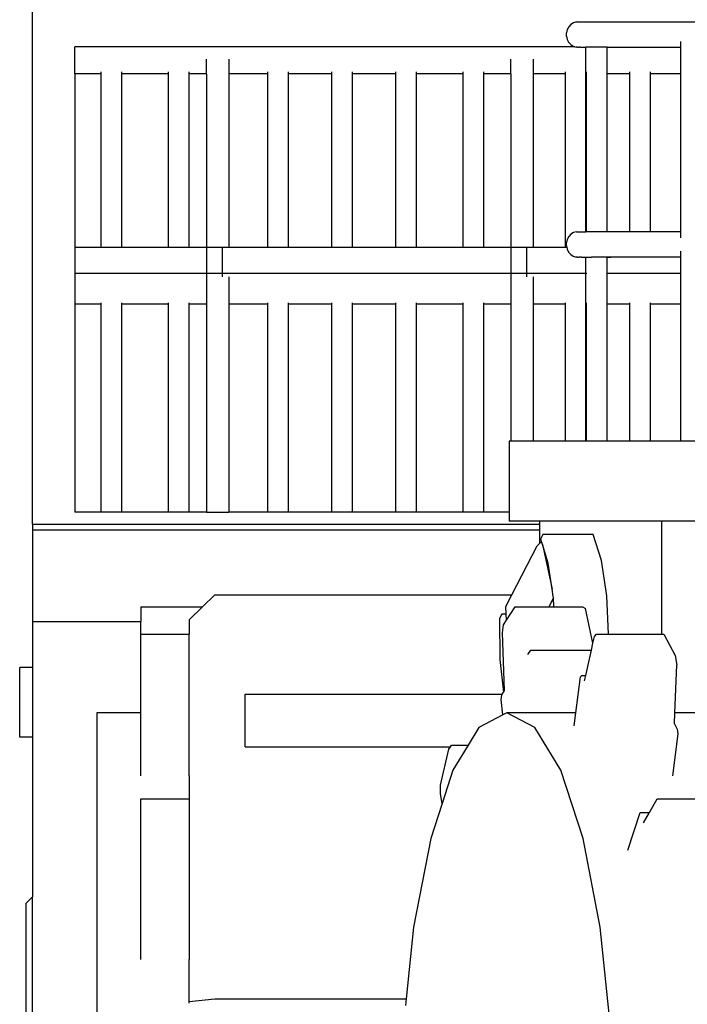
# Model space of a CAD drawing. Units: metres. Extents: x 1.06 to 10.64, y 3.7 to 8.51.
# Drawn here: x 8.59 to 9.1, y 4.44 to 5.2 of the extents above; entities that cross this region are included whole.
import ezdxf

# ---------------------------------------------------------------- set-up
doc = ezdxf.new("R2010")
doc.units = ezdxf.units.M
doc.layers.add('Edges', color=7, linetype='Continuous')

# ---------------------------------------------------------------- blocks, each defined once
blk = doc.blocks.new('Landfill Compactor bk')
at = {"layer": 'Edges'}
for p, q in [((-1.16844, 0.07817), (-1.16844, 0.48037)), ((-0.75721, 0.46004), (-0.75885, 0.45826)), ((-0.75522, 0.46129), (-0.75721, 0.46004)), ((-0.75299, 0.46192), (-0.75522, 0.46129)), ((-0.75299, 0.46192), (-0.61899, 0.46192)), ((-0.76066, 0.45107), (-0.76064, 0.45362)), ((-0.76002, 0.45607), (-0.76064, 0.45362)), ((-0.75885, 0.45826), (-0.76002, 0.45607)), ((-0.76066, 0.45107), (-0.76009, 0.44861)), ((-0.76009, 0.44861), (-0.75896, 0.44639)), ((-0.75896, 0.44639), (-0.75736, 0.44457)), ((-0.75736, 0.44457), (-0.75538, 0.44328)), ((-0.67332, 0.44257), (-0.67332, 0.4471)), ((-1.136, 0.4223), (-1.136, 0.44294)), ((-0.75427, 0.44294), (-1.136, 0.44294)), ((-0.75538, 0.44328), (-0.75427, 0.44294)), ((-0.75427, 0.44294), (-0.75318, 0.4426)), ((-0.75216, 0.4426), (-0.75318, 0.4426)), ((-0.75216, 0.4426), (-0.75088, 0.44257)), ((-0.75088, 0.44257), (-0.75079, 0.4426)), ((-0.74988, 0.44257), (-0.75079, 0.4426)), ((-0.74988, 0.44257), (-0.74912, 0.4426)), ((-0.74912, 0.4426), (-0.7469, 0.44257)), ((-0.7469, 0.44257), (-0.74578, 0.44257)), ((-0.74578, 0.42376), (-0.74578, 0.44257)), ((-0.72945, 0.44257), (-0.74578, 0.44257)), ((-0.72945, 0.4223), (-0.72945, 0.44257)), ((-0.72945, 0.44257), (-0.67332, 0.44257)), ((-0.67332, 0.44257), (-0.67288, 0.44257)), ((-0.67332, 0.4223), (-0.67332, 0.44257)), ((-1.03566, 0.4223), (-1.03566, 0.43351)), ((-1.01853, 0.43351), (-1.01853, 0.4223)), ((-0.80316, 0.4223), (-0.80316, 0.43351)), ((-0.78603, 0.43351), (-0.78603, 0.4223)), ((-1.11607, 0.4223), (-1.136, 0.4223)), ((-1.136, 0.4223), (-1.136, 0.28969)), ((-1.11607, 0.4223), (-1.11607, 0.42376)), ((-1.11607, 0.28969), (-1.11607, 0.4223)), ((-1.10017, 0.4223), (-1.10017, 0.42376)), ((-1.06467, 0.4223), (-1.10017, 0.4223)), ((-1.10017, 0.28969), (-1.10017, 0.4223)), ((-1.06467, 0.4223), (-1.06467, 0.42376)), ((-1.06467, 0.28969), (-1.06467, 0.4223)), ((-1.04878, 0.4223), (-1.04878, 0.42376)), ((-1.03566, 0.4223), (-1.04878, 0.4223)), ((-1.04878, 0.28969), (-1.04878, 0.4223)), ((-1.03566, 0.4223), (-1.03566, 0.28969)), ((-0.98881, 0.4223), (-1.01853, 0.4223)), ((-1.01853, 0.4223), (-1.01853, 0.28969)), ((-0.98881, 0.4223), (-0.98881, 0.42376)), ((-0.98881, 0.28969), (-0.98881, 0.4223)), ((-0.97291, 0.4223), (-0.97291, 0.42376)), ((-0.93986, 0.4223), (-0.97291, 0.4223)), ((-0.97291, 0.28969), (-0.97291, 0.4223)), ((-0.93986, 0.4223), (-0.93986, 0.42376)), ((-0.93986, 0.28969), (-0.93986, 0.4223)), ((-0.92397, 0.4223), (-0.92397, 0.42376)), ((-0.89092, 0.4223), (-0.92397, 0.4223)), ((-0.92397, 0.28969), (-0.92397, 0.4223)), ((-0.89092, 0.4223), (-0.89092, 0.42376)), ((-0.89092, 0.28969), (-0.89092, 0.4223)), ((-0.87502, 0.4223), (-0.87502, 0.42376)), ((-0.83952, 0.4223), (-0.87502, 0.4223)), ((-0.87502, 0.28969), (-0.87502, 0.4223)), ((-0.83952, 0.4223), (-0.83952, 0.42376)), ((-0.83952, 0.28969), (-0.83952, 0.4223)), ((-0.82363, 0.4223), (-0.82363, 0.42376)), ((-0.80316, 0.4223), (-0.82363, 0.4223)), ((-0.82363, 0.28969), (-0.82363, 0.4223)), ((-0.80316, 0.4223), (-0.80316, 0.28969)), ((-0.76121, 0.4223), (-0.78603, 0.4223)), ((-0.78603, 0.4223), (-0.78603, 0.28969)), ((-0.76121, 0.4223), (-0.76121, 0.42376)), ((-0.76121, 0.28969), (-0.76121, 0.4223)), ((-0.74578, 0.30158), (-0.74578, 0.42376)), ((-0.74531, 0.4223), (-0.74531, 0.42376)), ((-0.74505, 0.4223), (-0.74531, 0.4223)), ((-0.74531, 0.30158), (-0.74531, 0.4223)), ((-0.71227, 0.4223), (-0.72945, 0.4223)), ((-0.72945, 0.30158), (-0.72945, 0.4223)), ((-0.71227, 0.4223), (-0.71227, 0.42376)), ((-0.71227, 0.30158), (-0.71227, 0.4223)), ((-0.69637, 0.4223), (-0.69637, 0.42376)), ((-0.69637, 0.30158), (-0.69637, 0.4223)), ((-0.67332, 0.4223), (-0.69637, 0.4223)), ((-0.67288, 0.4223), (-0.67332, 0.4223)), ((-0.67332, 0.30158), (-0.67332, 0.4223)), ((-0.75299, 0.30158), (-0.75522, 0.30095)), ((-0.75299, 0.30158), (-0.74578, 0.30158)), ((-0.74531, 0.30158), (-0.74578, 0.30158)), ((-0.72945, 0.30158), (-0.74531, 0.30158)), ((-0.71227, 0.30158), (-0.72945, 0.30158)), ((-0.69637, 0.30158), (-0.71227, 0.30158)), ((-0.67332, 0.30158), (-0.69637, 0.30158)), ((-0.67332, 0.29703), (-0.67332, 0.30158)), ((-0.67288, 0.30158), (-0.67332, 0.30158)), ((-0.76002, 0.29573), (-0.76064, 0.29328)), ((-0.75885, 0.29792), (-0.76002, 0.29573)), ((-0.75721, 0.2997), (-0.75885, 0.29792)), ((-0.75522, 0.30095), (-0.75721, 0.2997)), ((-1.136, 0.28969), (-1.136, 0.27002)), ((-1.136, 0.28969), (-1.11607, 0.28969)), ((-1.11607, 0.28969), (-1.10017, 0.28969)), ((-1.10017, 0.28969), (-1.06467, 0.28969)), ((-1.06467, 0.28969), (-1.04878, 0.28969)), ((-1.04878, 0.28969), (-1.03566, 0.28969)), ((-1.03566, 0.28969), (-1.03566, 0.27002)), ((-1.03566, 0.28969), (-1.01853, 0.28969)), ((-1.02342, 0.27002), (-1.02342, 0.28969)), ((-1.01853, 0.28969), (-0.98881, 0.28969)), ((-0.98881, 0.28969), (-0.97291, 0.28969)), ((-0.97291, 0.28969), (-0.93986, 0.28969)), ((-0.93986, 0.28969), (-0.92397, 0.28969)), ((-0.92397, 0.28969), (-0.89092, 0.28969)), ((-0.89092, 0.28969), (-0.87502, 0.28969)), ((-0.87502, 0.28969), (-0.83952, 0.28969)), ((-0.83952, 0.28969), (-0.82363, 0.28969)), ((-0.82363, 0.28969), (-0.80316, 0.28969)), ((-0.80316, 0.28969), (-0.80316, 0.27002)), ((-0.80316, 0.28969), (-0.78603, 0.28969)), ((-0.79093, 0.27002), (-0.79093, 0.28969)), ((-0.78603, 0.28969), (-0.76121, 0.28969)), ((-0.76121, 0.28969), (-0.76042, 0.28969)), ((-0.76066, 0.29074), (-0.76064, 0.29328)), ((-0.76066, 0.29074), (-0.76042, 0.28969)), ((-0.76042, 0.28969), (-0.76009, 0.28827)), ((-0.76009, 0.28827), (-0.75896, 0.28605)), ((-0.75896, 0.28605), (-0.75736, 0.28424)), ((-0.67332, 0.28223), (-0.67332, 0.28677)), ((-0.75736, 0.28424), (-0.75538, 0.28294)), ((-0.75538, 0.28294), (-0.75318, 0.28226)), ((-0.75216, 0.28226), (-0.75318, 0.28226)), ((-0.75216, 0.28226), (-0.75088, 0.28223)), ((-0.75088, 0.28223), (-0.75079, 0.28226)), ((-0.74988, 0.28223), (-0.75079, 0.28226)), ((-0.74912, 0.28226), (-0.74988, 0.28223)), ((-0.74912, 0.28226), (-0.74689, 0.28223)), ((-0.74689, 0.28223), (-0.74578, 0.28226)), ((-0.74578, 0.28226), (-0.74198, 0.28223)), ((-0.74578, 0.27002), (-0.74578, 0.28226)), ((-0.74198, 0.28223), (-0.74142, 0.28223)), ((-0.72945, 0.28226), (-0.74142, 0.28223)), ((-0.72945, 0.28223), (-0.72945, 0.28226)), ((-0.72672, 0.28223), (-0.72945, 0.28226)), ((-0.72945, 0.28223), (-0.72672, 0.28223)), ((-0.72945, 0.27002), (-0.72945, 0.28223)), ((-0.67332, 0.28223), (-0.72672, 0.28223)), ((-0.67332, 0.28223), (-0.67288, 0.28223)), ((-0.67332, 0.27002), (-0.67332, 0.28223)), ((-1.136, 0.27002), (-1.03566, 0.27002)), ((-1.136, 0.27002), (-1.136, 0.24645)), ((-1.03566, 0.27002), (-1.03566, 0.26722)), ((-1.03566, 0.27002), (-0.80316, 0.27002)), ((-1.03566, 0.26722), (-1.03566, 0.24645)), ((-1.02342, 0.26722), (-1.02342, 0.27002)), ((-1.01853, 0.26722), (-1.01853, 0.24645)), ((-0.80316, 0.27002), (-0.80316, 0.26722)), ((-0.80316, 0.27002), (-0.74578, 0.27002)), ((-0.80316, 0.26722), (-0.80316, 0.24645)), ((-0.79093, 0.26722), (-0.79093, 0.27002)), ((-0.78603, 0.26722), (-0.78603, 0.24645)), ((-0.74578, 0.1415), (-0.74578, 0.27002)), ((-0.74578, 0.27002), (-0.74569, 0.27002)), ((-0.74534, 0.27002), (-0.74505, 0.27002)), ((-0.72945, 0.27002), (-0.67332, 0.27002)), ((-0.72945, 0.24645), (-0.72945, 0.27002)), ((-0.67332, 0.27002), (-0.67288, 0.27002)), ((-0.67332, 0.24645), (-0.67332, 0.27002)), ((-1.136, 0.24645), (-1.11607, 0.24645)), ((-1.136, 0.24645), (-1.136, 0.08725)), ((-1.11607, 0.24645), (-1.11607, 0.24734)), ((-1.11607, 0.08725), (-1.11607, 0.24645)), ((-1.10017, 0.24645), (-1.10017, 0.24734)), ((-1.10017, 0.08725), (-1.10017, 0.24645)), ((-1.10017, 0.24645), (-1.06467, 0.24645)), ((-1.06467, 0.24645), (-1.06467, 0.24734)), ((-1.06467, 0.08725), (-1.06467, 0.24645)), ((-1.04878, 0.24645), (-1.04878, 0.24734)), ((-1.04878, 0.08725), (-1.04878, 0.24645)), ((-1.04878, 0.24645), (-1.03566, 0.24645)), ((-1.03566, 0.24645), (-1.03566, 0.08725)), ((-1.01853, 0.24645), (-0.98881, 0.24645)), ((-1.01853, 0.24645), (-1.01853, 0.08725)), ((-0.98881, 0.24645), (-0.98881, 0.24734)), ((-0.98881, 0.08725), (-0.98881, 0.24645)), ((-0.97291, 0.24645), (-0.97291, 0.24734)), ((-0.97291, 0.24645), (-0.93986, 0.24645)), ((-0.97291, 0.08725), (-0.97291, 0.24645)), ((-0.93986, 0.24645), (-0.93986, 0.24734)), ((-0.93986, 0.08725), (-0.93986, 0.24645)), ((-0.92397, 0.24645), (-0.92397, 0.24734)), ((-0.92397, 0.08725), (-0.92397, 0.24645)), ((-0.92397, 0.24645), (-0.89092, 0.24645)), ((-0.89092, 0.24645), (-0.89092, 0.24734)), ((-0.89092, 0.08725), (-0.89092, 0.24645)), ((-0.87502, 0.24645), (-0.87502, 0.24734)), ((-0.87502, 0.08725), (-0.87502, 0.24645)), ((-0.87502, 0.24645), (-0.83952, 0.24645)), ((-0.83952, 0.24645), (-0.83952, 0.24734)), ((-0.83952, 0.08725), (-0.83952, 0.24645)), ((-0.82363, 0.24645), (-0.82363, 0.24734)), ((-0.82363, 0.08725), (-0.82363, 0.24645)), ((-0.82363, 0.24645), (-0.80316, 0.24645)), ((-0.80316, 0.24645), (-0.80316, 0.1415)), ((-0.78603, 0.24645), (-0.76121, 0.24645)), ((-0.78603, 0.24645), (-0.78603, 0.1415)), ((-0.76121, 0.24645), (-0.76121, 0.24734)), ((-0.76121, 0.1415), (-0.76121, 0.24645)), ((-0.74531, 0.24645), (-0.74531, 0.24734)), ((-0.74531, 0.1415), (-0.74531, 0.24645)), ((-0.74531, 0.24645), (-0.74505, 0.24645)), ((-0.72945, 0.24645), (-0.71227, 0.24645)), ((-0.72945, 0.1415), (-0.72945, 0.24645)), ((-0.71227, 0.24645), (-0.71227, 0.24734)), ((-0.71227, 0.1415), (-0.71227, 0.24645)), ((-0.69637, 0.24645), (-0.69637, 0.24734)), ((-0.69637, 0.1415), (-0.69637, 0.24645)), ((-0.69637, 0.24645), (-0.67332, 0.24645)), ((-0.67332, 0.1415), (-0.67332, 0.24645)), ((-0.67332, 0.24645), (-0.67288, 0.24645)), ((-0.80427, 0.1415), (-0.80427, 0.08725)), ((-0.80316, 0.1415), (-0.80427, 0.1415)), ((-0.78603, 0.1415), (-0.80316, 0.1415)), ((-0.76121, 0.1415), (-0.78603, 0.1415)), ((-0.74578, 0.1415), (-0.76121, 0.1415)), ((-0.74531, 0.1415), (-0.74578, 0.1415)), ((-0.72945, 0.1415), (-0.74531, 0.1415)), ((-0.71227, 0.1415), (-0.72945, 0.1415)), ((-0.69637, 0.1415), (-0.71227, 0.1415)), ((-0.67332, 0.1415), (-0.69637, 0.1415)), ((-0.65699, 0.1415), (-0.67332, 0.1415)), ((-1.11607, 0.08725), (-1.136, 0.08725)), ((-1.10017, 0.08725), (-1.11607, 0.08725)), ((-1.06467, 0.08725), (-1.10017, 0.08725)), ((-1.04878, 0.08725), (-1.06467, 0.08725)), ((-1.03566, 0.08725), (-1.04878, 0.08725)), ((-1.03566, 0.08725), (-1.01853, 0.08725)), ((-0.98881, 0.08725), (-1.01853, 0.08725)), ((-0.97291, 0.08725), (-0.98881, 0.08725)), ((-0.93986, 0.08725), (-0.97291, 0.08725)), ((-0.92397, 0.08725), (-0.93986, 0.08725)), ((-0.89092, 0.08725), (-0.92397, 0.08725)), ((-0.87502, 0.08725), (-0.89092, 0.08725)), ((-0.83952, 0.08725), (-0.87502, 0.08725)), ((-0.82363, 0.08725), (-0.83952, 0.08725)), ((-0.80427, 0.08725), (-0.82363, 0.08725)), ((-0.80427, 0.08725), (-0.80427, 0.08024)), ((-1.16844, 0.07817), (-0.78111, 0.07817)), ((-1.16844, 0.07817), (-1.16844, 0.07386)), ((-0.78111, 0.08024), (-0.80427, 0.08024)), ((-0.68773, 0.08024), (-0.78111, 0.08024)), ((-0.78111, 0.08024), (-0.78111, 0.07817)), ((-0.78111, 0.07817), (-0.78111, 0.07386)), ((-0.52058, 0.08024), (-0.68773, 0.08024)), ((-0.68773, -0.00597), (-0.68773, 0.08024)), ((-1.16844, 0.07386), (-0.78111, 0.07386)), ((-1.16844, 0.07386), (-1.16844, 0.00375)), ((-0.78111, 0.07386), (-0.78111, 0.06333)), ((-0.77873, 0.07008), (-0.78029, 0.06705)), ((-0.74023, 0.07008), (-0.77873, 0.07008)), ((-0.73392, 0.05038), (-0.74023, 0.07008)), ((-0.80228, 0.02406), (-0.78301, 0.06151)), ((-0.78111, 0.06333), (-0.78301, 0.06151)), ((-0.77959, 0.06478), (-0.78111, 0.06333)), ((-0.77959, 0.06478), (-0.78029, 0.06705)), ((-0.77892, 0.06261), (-0.77959, 0.06478)), ((-0.77892, 0.06261), (-0.77149, 0.02834)), ((-0.77449, 0.04829), (-0.77892, 0.06261)), ((-0.77149, 0.02834), (-0.77449, 0.04829)), ((-0.72984, 0.02331), (-0.73392, 0.05038)), ((-1.03859, 0.01481), (-1.02907, 0.02406)), ((-1.02907, 0.02406), (-0.80228, 0.02406)), ((-0.80684, 0.0152), (-0.80228, 0.02406)), ((-0.77066, 0.02282), (-0.77149, 0.02834)), ((-0.77061, 0.02166), (-0.77066, 0.02282)), ((-0.72857, -0.00597), (-0.72984, 0.02331)), ((-0.80655, 0.00933), (-0.80684, 0.0152)), ((-0.77061, 0.02166), (-0.77413, 0.01481)), ((-0.77029, 0.01481), (-0.77061, 0.02166)), ((-1.08572, 0.01481), (-1.03859, 0.01481)), ((-1.08572, 0.01481), (-1.08572, 0.00375)), ((-1.04881, 0.00488), (-1.03859, 0.01481)), ((-0.81, 0.00933), (-0.81173, 0.00595)), ((-0.80655, 0.00933), (-0.81, 0.00933)), ((-0.80632, 0.00467), (-0.80655, 0.00933)), ((-0.80632, 0.00467), (-0.79978, 0.01481)), ((-0.79978, 0.01481), (-0.77413, 0.01481)), ((-0.77413, 0.01481), (-0.77029, 0.01481)), ((-0.77029, 0.01481), (-0.74835, 0.01481)), ((-0.74835, 0.01481), (-0.74605, 0.0136)), ((-0.7404, -0.01294), (-0.74605, 0.0136)), ((-1.16844, 0.00375), (-1.08572, 0.00375)), ((-1.16844, 0.00375), (-1.16844, -0.03136)), ((-1.08572, -0.00597), (-1.08572, 0.00375)), ((-1.04881, 0.00488), (-1.04881, -0.00597)), ((-0.81173, 0.00595), (-0.8114, -0.02535)), ((-0.80939, -0.00491), (-0.80863, 0.00107)), ((-0.80863, 0.00107), (-0.80632, 0.00467)), ((-1.08572, -0.00597), (-1.04881, -0.00597)), ((-1.08572, -0.06607), (-1.08572, -0.00597)), ((-1.04881, -0.11435), (-1.04881, -0.00597)), ((-0.80786, -0.04915), (-0.80939, -0.00491)), ((-0.73925, -0.00776), (-0.73759, -0.00597)), ((-0.73759, -0.00597), (-0.72857, -0.00597)), ((-0.72857, -0.00597), (-0.68773, -0.00597)), ((-0.68773, -0.00597), (-0.68616, -0.00597)), ((-0.68616, -0.00597), (-0.6776, -0.02223)), ((-0.74157, -0.01825), (-0.7404, -0.01294)), ((-0.7404, -0.01294), (-0.73925, -0.00776)), ((-0.79, -0.02151), (-0.7879, -0.01825)), ((-0.7879, -0.01825), (-0.74157, -0.01825)), ((-0.74585, -0.03764), (-0.74157, -0.01825)), ((-0.6776, -0.02223), (-0.6763, -0.02966)), ((-0.8114, -0.02535), (-0.80863, -0.05035)), ((-0.67773, -0.06607), (-0.6763, -0.02966)), ((-1.17822, -0.08464), (-1.17822, -0.03136)), ((-1.16844, -0.03136), (-1.17822, -0.03136)), ((-1.16844, -0.03136), (-1.16844, -0.08464)), ((-0.75336, -0.06607), (-0.74986, -0.03862)), ((-0.74986, -0.03862), (-0.7489, -0.03764)), ((-0.7489, -0.03764), (-0.74585, -0.03764)), ((-0.74675, -0.04172), (-0.74585, -0.03764)), ((-1.00601, -0.05187), (-0.80961, -0.05187)), ((-1.00601, -0.09204), (-1.00601, -0.05187)), ((-0.81054, -0.05603), (-0.81008, -0.0526)), ((-0.81008, -0.0526), (-0.80961, -0.05187)), ((-0.80961, -0.05187), (-0.80863, -0.05035)), ((-0.80863, -0.05035), (-0.80786, -0.04915)), ((-0.80932, -0.06775), (-0.81054, -0.05603)), ((-1.08572, -0.06607), (-1.11935, -0.06607)), ((-1.11935, -0.06607), (-1.11935, -0.33137)), ((-1.08572, -0.11435), (-1.08572, -0.06607)), ((-0.80612, -0.06607), (-0.80932, -0.06775)), ((-0.78481, -0.07724), (-0.80612, -0.06607)), ((-0.75336, -0.06607), (-0.80612, -0.06607)), ((-0.75463, -0.07604), (-0.75336, -0.06607)), ((-0.67807, -0.07463), (-0.67773, -0.06607)), ((-0.65254, -0.06607), (-0.67773, -0.06607)), ((-0.80932, -0.06775), (-0.82742, -0.07724)), ((-0.67807, -0.07463), (-0.67604, -0.0785)), ((-0.82742, -0.07724), (-0.83572, -0.09093)), ((-0.76496, -0.10999), (-0.78481, -0.07724)), ((-0.67552, -0.08217), (-0.67962, -0.11435)), ((-0.67604, -0.0785), (-0.67552, -0.08217)), ((-1.16844, -0.08464), (-1.17822, -0.08464)), ((-1.16844, -0.08464), (-1.16844, -0.20686)), ((-1.00601, -0.09204), (-0.84923, -0.09204)), ((-0.85691, -0.12129), (-0.85057, -0.09378)), ((-0.85057, -0.09378), (-0.84923, -0.09204)), ((-0.84923, -0.09204), (-0.84837, -0.09093)), ((-0.84837, -0.09093), (-0.83572, -0.09093)), ((-0.83572, -0.09093), (-0.84727, -0.10999)), ((-0.84727, -0.10999), (-0.8556, -0.13544)), ((-0.74791, -0.16208), (-0.76496, -0.10999)), ((-1.04881, -0.11435), (-1.04881, -0.13195)), ((-0.85691, -0.12796), (-0.85691, -0.12129)), ((-1.08572, -0.13195), (-1.04881, -0.13195)), ((-1.08572, -0.25455), (-1.08572, -0.13195)), ((-1.04881, -0.13195), (-1.04881, -0.25455)), ((-0.8556, -0.13544), (-0.86432, -0.16208)), ((-0.8556, -0.13544), (-0.85691, -0.12796)), ((-0.69716, -0.14224), (-0.69121, -0.13195)), ((-0.69121, -0.13195), (-0.63978, -0.13195)), ((-0.71367, -0.17119), (-0.70422, -0.14224)), ((-0.70422, -0.14224), (-0.69716, -0.14224)), ((-0.70176, -0.1502), (-0.69716, -0.14224)), ((-0.86432, -0.16208), (-0.8774, -0.22996)), ((-0.73483, -0.22996), (-0.74791, -0.16208)), ((-1.16844, -0.20686), (-1.17333, -0.21147)), ((-1.16844, -0.33137), (-1.16844, -0.20686)), ((-1.17333, -0.35251), (-1.17333, -0.21147)), ((-0.8774, -0.22996), (-0.8831, -0.2848)), ((-0.72661, -0.30901), (-0.73483, -0.22996)), ((-1.04881, -0.28669), (-1.04881, -0.25455)), ((-1.04881, -0.28669), (-1.02907, -0.2848)), ((-1.02907, -0.2848), (-0.8831, -0.2848)), ((-0.8831, -0.2848), (-0.88363, -0.28985)), ((-1.04881, -0.28795), (-1.04881, -0.28669))]:
    blk.add_line(p, q, dxfattribs=at)

msp = doc.modelspace()

# ---------------------------------------------------------------- block references
msp.add_blockref('Landfill Compactor bk', (9.76777, 4.73262))

doc.saveas('drawing.dxf')
